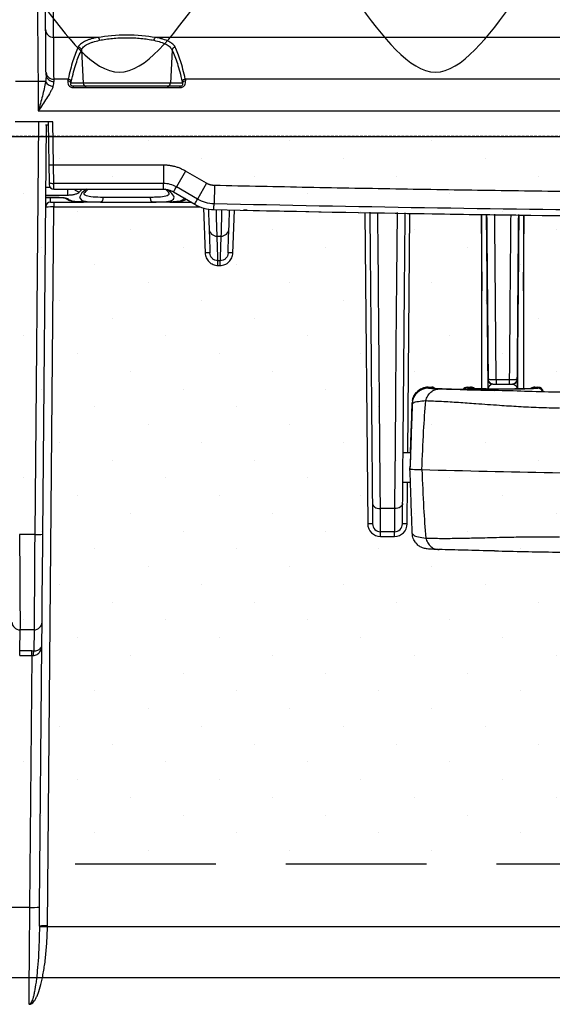
# Model space of a CAD drawing. Units: millimetres. Extents: x -3 to 1410, y 0 to 980.
# Drawn here: x 128 to 171, y 857 to 935 of the extents above; entities that cross this region are included whole.
import ezdxf

# ---------------------------------------------------------------- set-up
doc = ezdxf.new("R2010")
doc.units = ezdxf.units.MM
doc.header["$LTSCALE"] = 3.5
doc.linetypes.add('HIDDEN', pattern=[9.525, 6.35, -3.175])
doc.linetypes.add('HIDDEN2', pattern=[0.1875, 0.125, -0.0625])
doc.layers.add('AM_8', color=1, linetype='Continuous', lineweight=25)

# ---------------------------------------------------------------- blocks, each defined once
blk = doc.blocks.new('A$C330D5C75')
at = {"color": 8}
for p, q in [((137.38, 184.61), (137.35, 188.98)), ((144.36, 184.61), (137.38, 184.61)), ((412.05, 184.61), (153.52, 184.61)), ((141.77, 182.61), (142.04, 177.35)), ((156.12, 182.61), (155.85, 177.35)), ((134.92, 177.63), (131.34, 177.63)), ((134.92, 177.63), (134.96, 173)), ((139.68, 178), (137.44, 178)), ((229.94, 178), (158.2, 178)), ((142.04, 177.35), (140.14, 177.35)), ((140.5, 176.67), (140.5, 176.87)), ((157.38, 176.87), (140.5, 176.87)), ((140.5, 176.67), (157.38, 176.67)), ((155.85, 177.35), (142.04, 177.35)), ((157.75, 177.35), (155.85, 177.35)), ((157.38, 176.67), (157.38, 176.87)), ((134.96, 173), (229.36, 173)), ((137.26, 171.28), (131.29, 171.28)), ((134.97, 171.28), (131.41, 171.28)), ((134.97, 171.28), (134.4, 106.02)), ((136.5, 171.25), (136.5, 171.28)), ((136.5, 171.25), (136.61, 164.49)), ((137.38, 164.41), (137.26, 171.28)), ((135.67, 106.06), (136.24, 170.77)), ((136.12, 170.77), (136.5, 170.77)), ((136.61, 164.49), (136.66, 161.71)), ((137.42, 161.51), (137.37, 164.41)), ((154.76, 164.41), (137.38, 164.41)), ((154.76, 164.41), (154.76, 161.51)), ((158.23, 163.48), (156.8, 160.96)), ((161.59, 161.54), (158.23, 163.48)), ((136.86, 160.85), (136.15, 160.85)), ((154.76, 161.51), (137.42, 161.51)), ((137.43, 160.6), (154.76, 160.6)), ((139.55, 160.6), (139.55, 159.68)), ((141.46, 160.19), (141.91, 160.6)), ((160.16, 159.02), (156.8, 160.96)), ((161.59, 161.54), (160.16, 159.02)), ((162.82, 161.19), (162.76, 158.29)), ((136.14, 159.68), (139.55, 159.68)), ((138.27, 159.27), (136.14, 159.27)), ((138.27, 159.25), (136.14, 159.25)), ((138.27, 159.27), (138.27, 159.25)), ((152.64, 159.32), (145.24, 159.32)), ((156.35, 160.18), (159.71, 158.24)), ((136.4, 44.16), (137.39, 157.84)), ((136.89, 158.58), (142.13, 158.58)), ((137.39, 158.58), (137.39, 157.84)), ((137.39, 157.84), (160.51, 157.84)), ((144.82, 158.58), (142.13, 158.58)), ((144.82, 158.58), (153.06, 158.58)), ((155.75, 158.58), (153.06, 158.58)), ((155.75, 158.58), (159.11, 158.58)), ((161.1, 157.64), (161.35, 150.52)), ((165.74, 150.52), (165.98, 157.31)), ((168.02, 157.27), (167.42, 157.28)), ((186.64, 156.92), (187.07, 107.73)), ((193.43, 118.99), (193.76, 156.78)), ((205.02, 156.61), (205.12, 144.56)), ((205.12, 129.09), (205.12, 156.61)), ((211.73, 156.52), (211.73, 129.09)), ((211.73, 144.56), (211.83, 156.52)), ((163.25, 153.18), (163.85, 153.18)), ((163.71, 149.29), (163.38, 149.29)), ((163.38, 148.55), (163.38, 149.29)), ((163.38, 148.55), (163.71, 148.55)), ((163.71, 148.55), (163.71, 149.29)), ((196.65, 129.31), (197.2, 129.31)), ((196.65, 129.3), (197.2, 129.3)), ((196.65, 129.15), (196.65, 129.3)), ((197.2, 129.3), (197.2, 129.12)), ((202.84, 129.31), (203.35, 129.31)), ((202.84, 129.3), (203.35, 129.3)), ((202.84, 129.15), (202.84, 129.3)), ((203.35, 129.3), (203.35, 129.16)), ((206.12, 130.57), (206.1, 130.57)), ((209.47, 130.45), (207.39, 130.45)), ((207.39, 130.45), (207.39, 129.81)), ((207.39, 129.81), (209.47, 129.81)), ((209.47, 130.45), (209.47, 129.81)), ((210.75, 130.57), (210.74, 130.57)), ((213.51, 129.31), (214.01, 129.31)), ((213.51, 129.3), (214.01, 129.3)), ((213.51, 129.16), (213.51, 129.3)), ((214.01, 129.3), (214.01, 129.15)), ((197.2, 129.12), (197.39, 129.1)), ((202.85, 129.15), (202.84, 129.15)), ((203.35, 129.16), (203.36, 129.15)), ((213.45, 129.15), (213.51, 129.16)), ((214.01, 129.15), (214, 129.15)), ((194.11, 126.85), (194.11, 126.7)), ((192.67, 118.99), (193.84, 118.99)), ((193.76, 116.39), (193.76, 116.56)), ((193.83, 114.23), (192.62, 114.23)), ((193.33, 107.73), (193.39, 114.23)), ((191.33, 110.12), (189.08, 110.12)), ((134.4, 106.02), (131.98, 106.02)), ((191.3, 106.45), (189.1, 106.45)), ((189.1, 105.71), (189.1, 106.45)), ((191.3, 105.71), (191.3, 106.45)), ((189.1, 105.71), (191.3, 105.71)), ((135.52, 88.52), (135.55, 92.18)), ((132.01, 87.63), (132.06, 90.94)), ((134.28, 90.94), (132.06, 90.94)), ((134.28, 90.94), (134.25, 87.62)), ((133.92, 87.63), (132.01, 87.63)), ((132.01, 86.9), (132.01, 87.63)), ((133.92, 86.9), (133.92, 87.63)), ((135.16, 47.11), (135.52, 88.52)), ((132.01, 86.9), (133.92, 86.9)), ((133.92, 86.9), (133.57, 47.07)), ((133.57, 47.07), (47.21, 47.07)), ((429.17, 44.01), (136.4, 44.01))]:
    blk.add_line(p, q, dxfattribs=at)
at = {"color": 8, "flags": 128}
for points in [[(137.45, 177.66), (137.45, 177.78), (137.44, 177.89), (137.44, 178)], [(136.66, 161.71), (136.68, 161.67), (136.72, 161.63), (136.79, 161.59), (136.89, 161.56), (137, 161.54), (137.13, 161.52), (137.28, 161.51), (137.42, 161.51)], [(136.66, 161.71), (136.66, 161.63), (136.67, 161.55), (136.67, 161.48), (136.67, 161.42), (136.67, 161.38), (136.67, 161.36), (136.67, 161.35)], [(137.43, 160.6), (137.43, 160.62), (137.43, 160.69), (137.43, 160.79), (137.43, 160.93), (137.43, 161.1), (137.43, 161.29), (137.42, 161.51)], [(142.56, 160.6), (141.84, 160.01), (141.46, 159.3), (141.84, 158.84), (143.01, 158.63), (144.82, 158.58), (144.82, 158.58), (144.82, 158.58)], [(136.89, 158.58), (136.89, 158.67), (136.89, 158.95), (136.89, 159.25)], [(144.82, 158.58), (144.9, 158.59), (144.98, 158.64), (145.05, 158.7), (145.11, 158.79), (145.16, 158.9), (145.2, 159.03), (145.23, 159.17), (145.24, 159.32)], [(152.64, 159.32), (152.66, 159.17), (152.68, 159.03), (152.72, 158.9), (152.77, 158.79), (152.83, 158.7), (152.91, 158.64), (152.98, 158.59), (153.06, 158.58)], [(158.18, 159.12), (157.42, 158.69), (155.75, 158.58), (155.75, 158.58), (155.75, 158.58)], [(161.87, 157.47), (161.88, 157.3), (161.9, 156.48), (161.93, 155.76), (161.95, 155.15), (161.97, 154.68), (161.98, 154.37)], [(163.25, 153.18), (163.24, 153.58), (163.22, 154.16), (163.2, 154.92), (163.17, 155.83), (163.14, 156.85), (163.13, 157.38)], [(163.96, 157.36), (163.95, 156.85), (163.92, 155.83), (163.89, 154.92), (163.87, 154.16), (163.86, 153.58), (163.85, 153.18)], [(165.11, 154.37), (165.13, 154.68), (165.14, 155.15), (165.16, 155.76), (165.19, 156.48), (165.22, 157.3), (165.22, 157.33)], [(191.73, 156.9), (191.64, 146.5), (191.54, 135.74), (191.47, 127.73), (191.41, 119.89), (191.37, 115.32), (191.33, 111.13), (191.33, 110.12), (191.33, 110.12), (191.33, 110.12)], [(161.98, 154.37), (162.04, 152.54), (162.09, 151.26), (162.11, 150.52)], [(164.98, 150.52), (165.01, 151.26), (165.05, 152.54), (165.11, 154.37)], [(163.38, 149.29), (163.36, 150.02), (163.31, 151.33), (163.25, 153.18)], [(163.85, 153.18), (163.78, 151.33), (163.74, 150.02), (163.71, 149.29)], [(197.2, 129.12), (197.35, 129.11), (197.36, 129.11)], [(187.81, 110.92), (187.83, 110.77), (187.91, 110.61), (188.02, 110.48), (188.18, 110.35), (188.37, 110.26), (188.59, 110.18), (188.83, 110.14), (189.08, 110.12)], [(187.81, 110.92), (187.82, 109.81), (187.82, 108.91), (187.83, 108.25), (187.83, 107.84), (187.83, 107.71)], [(192.6, 110.92), (192.57, 110.77), (192.5, 110.61), (192.38, 110.48), (192.22, 110.35), (192.03, 110.26), (191.81, 110.18), (191.57, 110.14), (191.33, 110.12)], [(192.57, 107.71), (192.57, 107.84), (192.57, 108.25), (192.58, 108.91), (192.59, 109.81), (192.6, 110.92)], [(189.1, 106.45), (189.1, 106.6), (189.1, 107.07), (189.09, 107.83), (189.09, 108.86), (189.08, 110.12)], [(191.33, 110.12), (191.32, 108.86), (191.31, 107.83), (191.3, 107.07), (191.3, 106.6), (191.3, 106.45)], [(134.4, 106.02), (134.38, 103.64), (134.36, 101.32), (134.35, 99.12), (134.33, 97.1), (134.32, 95.29), (134.3, 93.73), (134.29, 92.47), (134.29, 91.54), (134.28, 90.94)], [(135.55, 92.18), (135.56, 92.82), (135.57, 93.85), (135.58, 95.25), (135.59, 96.98), (135.61, 98.99), (135.63, 101.21), (135.65, 103.59), (135.67, 106.06)], [(133.57, 47.07), (133.55, 44.65), (133.53, 42.3), (133.52, 40.07), (133.5, 38.03), (133.48, 36.21), (133.47, 34.65), (133.46, 33.41), (133.46, 32.49), (133.45, 31.94), (133.45, 31.75)], [(135.13, 44.13), (135.14, 45.11), (135.15, 46.11), (135.16, 47.11)]]:
    blk.add_lwpolyline(points, dxfattribs=at)
at = {"color": 8}
for centre, radius, start, end in [((137.36, 185.86), 1.25, 181.4997, 271.0037), ((144.08, 184.11), 0.576, 3.9456, 60.9632), ((153.8, 184.11), 0.576, 119.0352, 176.056), ((141.25, 182.54), 0.525, 7.7367, 87.778), ((156.64, 182.54), 0.525, 92.2238, 172.2598), ((137.34, 179.17), 1.17, 186.5175, 275.1383), ((135.24, 159.64), 17.99, 87.2743, 91.0257), ((137.48, 178.42), 1.6, 210.1853, 262.5027), ((137.31, 178.8), 1.15, 188.8515, 276.6472), ((139.64, 177.2), 0.522, 17.0312, 90.069), ((139.68, 177.48), 0.523, 14.5501, 89.2494), ((158.21, 177.48), 0.523, 90.7521, 165.4467), ((158.25, 177.2), 0.522, 89.9292, 162.9698), ((142.54, 177.37), 0.504, 182.5356, 269.5875), ((155.34, 177.37), 0.504, 270.4107, 357.4644), ((137.43, 161.36), 0.762, 181, 270), ((141.62, 161.56), 1.38, 224.1426, 263.206), ((139.75, 159.73), 0.731, 221.2717, 271.8812), ((136.89, 157.82), 0.762, 90, 179.5), ((282.78, 5506.57), 5350.53, 268.77096, 269.43906), ((163.22, 154.43), 1.25, 182.9094, 271.0268), ((163.87, 154.43), 1.25, 268.9734, 357.0904), ((161.73, 145.06), 5.48, 86.0127, 93.9873), ((165.36, 145.06), 5.48, 86.0127, 93.9873), ((196.65, 126.76), 2.54, 89.9982, 135.829), ((197.2, 128.51), 0.794, 44.6492, 90.0062), ((202.84, 128.51), 0.794, 89.9967, 147.3967), ((203.35, 128.03), 1.27, 59.8609, 90.0009), ((206.86, 130.58), 0.762, 180.5085, 212.7787), ((206.88, 130.58), 0.762, 180.5085, 269.9994), ((206.86, 130.58), 0.762, 212.7762, 270.0009), ((209.97, 130.58), 0.762, 270.0004, 359.4917), ((209.99, 130.58), 0.762, 269.9998, 333.2555), ((209.99, 130.58), 0.762, 333.2548, 359.4929), ((213.51, 128.03), 1.27, 89.9987, 120.0164), ((214.01, 128.51), 0.794, 2.0048, 90.0037), ((196.65, 126.61), 2.54, 89.996, 177.9954), ((196.65, 126.76), 2.54, 135.8281, 177.9988), ((240.88, 1593.53), 1465.11, 268.34074, 268.67968), ((202.84, 128.36), 0.794, 89.9987, 133.4196), ((208.43, 265.63), 136.6, 267.6602, 272.3388), ((214.01, 128.36), 0.794, 19.8281, 90.001), ((251.01, 2126.41), 2010.89, 268.42192, 269.01024), ((240.53, 1612.28), 1496.66, 269.07161, 269.92087), ((187.31, 102.25), 5.48, 84.5131, 92.4881), ((189.1, 107.74), 2.03, 180.5, 270), ((189.1, 107.72), 1.27, 180.5, 270), ((191.3, 107.74), 2.03, 270, 359.5), ((191.3, 107.72), 1.27, 270, 359.5), ((193.09, 102.25), 5.48, 87.5119, 95.4869), ((134.8, 115.15), 9.13, 267.5112, 275.4872), ((132.05, 92.2), 1.26, 180.9922, 270.4006), ((134.29, 92.2), 1.26, 269.5523, 359.0631), ((136.06, 86.98), 1.92, 160.4817, 182.4695), ((134.07, 58.48), 11.42, 267.5112, 275.4871), ((136, 35.04), 9.13, 87.5106, 95.4885), ((135.98, 34.64), 9.37, 87.4466, 95.2181), ((133.45, 33.34), 1.59, 270, 271.0055), ((133.5, 30.69), 1.06, 89.7817, 90.9843)]:
    blk.add_arc(centre, radius, start, end, dxfattribs=at)
at = {"color": 8, "extrusion": (0, 0, -1)}
for centre, major_axis, ratio, start_param, end_param in [((148.94, 182.93), (7.78, 0), 0.267976, 4.083241, 5.341537), ((140.52, 172.77), (0.32, -6.35), 0.161822, 2.471554, 2.546423), ((141.02, 172.8), (0.32, -5.84), 0.175813, 2.473073, 2.547942), ((156.86, 172.8), (-0.32, -5.84), 0.175813, 3.735244, 3.810112), ((157.36, 172.77), (-0.32, -6.35), 0.161822, 3.736763, 3.811631), ((137.38, 164.51), (0.762, 0.013), 0.128977, 1.57579, 3.141593), ((137.42, 162.12), (0.04, -2.29), 0.333277, 3.142458, 3.148061), ((137.39, 157.82), (1.27, -0.01), 0.020939, 3.141666, 4.712158), ((207.5, -33.44), (2.38, -268.51), 0.000036, 3.926121, 4.061912), ((209.35, -33.44), (-2.38, -268.51), 0.000036, 2.221276, 2.356683), ((196.3, 116.61), (-0.35, -12.7), 0.000487, 3.141579, 3.159032), ((197.61, 116.61), (0.42, -12.7), 0.000571, 3.124158, 3.141611), ((202.43, 116.61), (-0.42, -12.7), 0.000571, 3.141574, 3.159027), ((203.74, 116.61), (0.4, -12.7), 0.000548, 3.124157, 3.14161), ((213.11, 116.61), (-0.4, -12.7), 0.000548, 3.141575, 3.159029), ((214.42, 116.61), (0.42, -12.7), 0.000571, 3.124158, 3.141611), ((193.76, 116.69), (-0.35, -10.16), 0.000609, 1.798387, 3.137746), ((193.76, 116.69), (-0.35, -10.16), 0.000609, 3.137746, 3.159025), ((193.76, 116.61), (-0.09, -2.54), 0.000609, 2.78615, 4.729821), ((131.92, 106.58), (0.13, -15.87), 0.003732, 4.747326, 6.108683), ((133.91, 87.21), (2.35, 0), 0.17752, 4.714303, 4.857054), ((133.91, 86.46), (1.59, 0.01), 0.279451, 4.716633, 4.859384)]:
    blk.add_ellipse(centre, major_axis=major_axis, ratio=ratio, start_param=start_param, end_param=end_param, dxfattribs=at)
at = {"color": 8}
for points, knots in [([(134.48, 229.12), (134.48, 229.12), (134.48, 229.07), (134.48, 228.82), (134.48, 228.62), (134.49, 228.2), (134.49, 228.03), (134.49, 227.65), (134.49, 227.44), (134.5, 226.73), (134.5, 226.15), (134.51, 224.78), (134.52, 223.98), (134.53, 222.64), (134.54, 222.17), (134.55, 221.19), (134.55, 220.68), (134.57, 218.11), (134.59, 215.97), (134.63, 211.48), (134.65, 209.12), (134.68, 205.33), (134.69, 204.03), (134.71, 201.98), (134.72, 201.28), (134.73, 199.85), (134.74, 199.12), (134.75, 196.89), (134.77, 195.35), (134.79, 192.93), (134.79, 192.11), (134.81, 190.42), (134.82, 189.56), (134.83, 187.8), (134.84, 186.9), (134.85, 185.09), (134.86, 184.16), (134.88, 182.31), (134.88, 181.38), (134.9, 179.98), (134.9, 179.51), (134.91, 178.81), (134.91, 178.57), (134.91, 178.22), (134.91, 178.1), (134.91, 177.87), (134.92, 177.75), (134.92, 177.63)], [0, 0, 0, 0, 0.0625, 0.0625, 0.125, 0.125, 0.15625, 0.15625, 0.1875, 0.1875, 0.25, 0.25, 0.3125, 0.3125, 0.34375, 0.34375, 0.375, 0.375, 0.5, 0.5, 0.625, 0.625, 0.6875, 0.6875, 0.71875, 0.71875, 0.75, 0.75, 0.8125, 0.8125, 0.84375, 0.84375, 0.875, 0.875, 0.90625, 0.90625, 0.9375, 0.9375, 0.96875, 0.96875, 0.984375, 0.984375, 0.992188, 0.992188, 0.996094, 0.996094, 1, 1, 1, 1]), ([(136.18, 178.62), (136.17, 179.53), (136.16, 180.43), (136.15, 182.21), (136.14, 183.1), (136.12, 185.73), (136.1, 187.45), (136.07, 190.83), (136.06, 192.43), (136.03, 195.5), (136.02, 196.97), (136, 199.1), (135.99, 199.8), (135.98, 201.16), (135.97, 201.82), (135.96, 203.78), (135.95, 205.03), (135.92, 208.66), (135.9, 210.92), (135.87, 214.16), (135.86, 215.22), (135.84, 217.29), (135.83, 218.3), (135.82, 219.79), (135.81, 220.28), (135.81, 221.22), (135.8, 221.67), (135.79, 222.96), (135.78, 223.73), (135.77, 225.04), (135.77, 225.59), (135.76, 226.27), (135.76, 226.47), (135.76, 226.83), (135.76, 226.98), (135.75, 227.39), (135.75, 227.57), (135.75, 227.81), (135.75, 227.86), (135.75, 227.86)], [0, 0, 0, 0, 0.03125, 0.03125, 0.0625, 0.0625, 0.125, 0.125, 0.1875, 0.1875, 0.25, 0.25, 0.28125, 0.28125, 0.3125, 0.3125, 0.375, 0.375, 0.5, 0.5, 0.5625, 0.5625, 0.625, 0.625, 0.65625, 0.65625, 0.6875, 0.6875, 0.75, 0.75, 0.8125, 0.8125, 0.84375, 0.84375, 0.875, 0.875, 0.9375, 0.9375, 1, 1, 1, 1]), ([(137.44, 178), (137.44, 178.82), (137.43, 179.52), (137.42, 180.82), (137.41, 181.4), (137.4, 182.47), (137.4, 182.95), (137.39, 183.62), (137.39, 183.83), (137.39, 184.14), (137.39, 184.23), (137.39, 184.43), (137.39, 184.52), (137.38, 184.61)], [0, 0, 0, 0, 0.25, 0.25, 0.5, 0.5, 0.75, 0.75, 0.875, 0.875, 0.9375, 0.9375, 1, 1, 1, 1]), ([(144.36, 184.61), (144.26, 184.59), (144.15, 184.57), (143.95, 184.53), (143.85, 184.51), (143.56, 184.43), (143.2, 184.33), (142.88, 184.22), (142.57, 184.1), (142.42, 184.04), (142.03, 183.84), (141.81, 183.7), (141.47, 183.4), (141.34, 183.24), (141.27, 183.07)], [0, 0, 0, 0, 0.0625, 0.0625, 0.125, 0.125, 0.25, 0.375, 0.375, 0.5, 0.5, 0.75, 0.75, 1, 1, 1, 1]), ([(141.77, 182.61), (141.84, 182.78), (141.96, 182.94), (142.28, 183.24), (142.48, 183.38), (142.85, 183.58), (142.98, 183.64), (143.27, 183.76), (143.42, 183.82), (143.9, 183.97), (144.26, 184.07), (144.66, 184.15)], [0, 0, 0, 0, 0.25, 0.25, 0.5, 0.5, 0.625, 0.625, 0.75, 0.75, 1, 1, 1, 1]), ([(144.66, 184.15), (144.96, 184.21), (145.29, 184.27), (145.97, 184.37), (146.32, 184.41), (147.05, 184.48), (147.42, 184.51), (148.18, 184.54), (148.56, 184.55), (149.13, 184.55), (149.32, 184.55), (149.71, 184.54), (149.9, 184.53), (150.47, 184.51), (150.84, 184.48), (151.56, 184.41), (151.91, 184.37), (152.6, 184.27), (152.92, 184.21), (153.23, 184.15)], [0, 0, 0, 0, 0.125, 0.125, 0.25, 0.25, 0.375, 0.375, 0.5, 0.5, 0.5625, 0.5625, 0.625, 0.625, 0.75, 0.75, 0.875, 0.875, 1, 1, 1, 1]), ([(153.23, 184.15), (153.62, 184.07), (153.99, 183.97), (154.63, 183.76), (154.92, 183.64), (155.28, 183.45), (155.4, 183.38), (155.6, 183.24), (155.69, 183.17), (155.93, 182.94), (156.04, 182.78), (156.12, 182.61)], [0, 0, 0, 0, 0.25, 0.25, 0.5, 0.5, 0.625, 0.625, 0.75, 0.75, 1, 1, 1, 1]), ([(156.62, 183.07), (156.54, 183.24), (156.41, 183.4), (156.16, 183.62), (156.06, 183.7), (155.84, 183.84), (155.72, 183.91), (155.33, 184.1), (155.02, 184.22), (154.51, 184.38), (154.32, 184.43), (154.03, 184.5), (153.93, 184.53), (153.73, 184.57), (153.63, 184.59), (153.52, 184.61)], [0, 0, 0, 0, 0.25, 0.25, 0.375, 0.375, 0.5, 0.5, 0.75, 0.75, 0.875, 0.875, 0.9375, 0.9375, 1, 1, 1, 1]), ([(141.27, 183.07), (141.12, 182.75), (140.98, 182.41), (140.7, 181.68), (140.56, 181.29), (140.29, 180.47), (140.16, 180.03), (139.91, 179.07), (139.79, 178.56), (139.68, 178)], [0, 0, 0, 0, 0.25, 0.25, 0.5, 0.5, 0.75, 0.75, 1, 1, 1, 1]), ([(140.18, 177.61), (140.3, 178.17), (140.42, 178.67), (140.67, 179.61), (140.8, 180.05), (141.19, 181.27), (141.48, 181.98), (141.77, 182.61)], [0, 0, 0, 0, 0.25, 0.25, 0.5, 0.5, 1, 1, 1, 1]), ([(156.12, 182.61), (156.41, 181.98), (156.69, 181.27), (157.09, 180.05), (157.22, 179.61), (157.47, 178.67), (157.59, 178.17), (157.7, 177.61)], [0, 0, 0, 0, 0.5, 0.5, 0.75, 0.75, 1, 1, 1, 1]), ([(158.2, 178), (158.09, 178.56), (157.97, 179.07), (157.72, 180.03), (157.59, 180.47), (157.19, 181.71), (156.91, 182.43), (156.62, 183.07)], [0, 0, 0, 0, 0.25, 0.25, 0.5, 0.5, 1, 1, 1, 1]), ([(136.09, 177.61), (136.04, 177.24), (135.96, 176.86), (135.79, 176.1), (135.7, 175.72), (135.5, 174.94), (135.39, 174.56), (135.18, 173.78), (135.07, 173.39), (134.96, 173)], [0, 0, 0, 0, 0.25, 0.25, 0.5, 0.5, 0.75, 0.75, 1, 1, 1, 1]), ([(139.64, 177.72), (139.62, 177.62), (139.62, 177.51), (139.65, 177.29), (139.69, 177.18), (139.82, 176.97), (139.92, 176.86), (140.18, 176.72), (140.34, 176.67), (140.5, 176.67)], [0, 0, 0, 0, 0.25, 0.25, 0.5, 0.5, 0.75, 0.75, 1, 1, 1, 1]), ([(157.38, 176.67), (157.46, 176.67), (157.54, 176.68), (157.7, 176.72), (157.77, 176.75), (157.9, 176.83), (157.95, 176.87), (158.05, 176.97), (158.09, 177.02), (158.19, 177.18), (158.23, 177.29), (158.26, 177.51), (158.26, 177.62), (158.25, 177.72)], [0, 0, 0, 0, 0.125, 0.125, 0.25, 0.25, 0.375, 0.375, 0.5, 0.5, 0.75, 0.75, 1, 1, 1, 1]), ([(137.27, 176.83), (137.22, 176.68), (137.15, 176.53), (137, 176.22), (136.92, 176.06), (136.67, 175.6), (136.47, 175.28), (136.06, 174.63), (135.85, 174.31), (135.41, 173.65), (135.18, 173.33), (134.96, 173)], [0, 0, 0, 0, 0.125, 0.125, 0.25, 0.25, 0.5, 0.5, 0.75, 0.75, 1, 1, 1, 1]), ([(140.5, 176.87), (140.45, 176.87), (140.4, 176.88), (140.3, 176.9), (140.27, 176.93), (140.17, 176.99), (140.14, 177.05), (140.11, 177.14), (140.1, 177.19), (140.11, 177.27), (140.12, 177.31), (140.14, 177.35)], [0, 0, 0, 0, 0.125, 0.125, 0.25, 0.25, 0.5, 0.5, 0.75, 0.75, 1, 1, 1, 1]), ([(157.75, 177.35), (157.76, 177.31), (157.77, 177.27), (157.78, 177.19), (157.77, 177.14), (157.74, 177.05), (157.71, 176.99), (157.62, 176.93), (157.58, 176.9), (157.49, 176.88), (157.43, 176.87), (157.38, 176.87)], [0, 0, 0, 0, 0.25, 0.25, 0.5, 0.5, 0.75, 0.75, 0.875, 0.875, 1, 1, 1, 1]), ([(158.23, 163.48), (158.15, 163.53), (157.98, 163.62), (157.73, 163.74), (157.47, 163.86), (157.22, 163.97), (156.96, 164.06), (156.69, 164.14), (156.42, 164.21), (156.15, 164.27), (155.88, 164.32), (155.6, 164.36), (155.32, 164.39), (155.04, 164.41), (154.85, 164.41), (154.76, 164.41)], [0, 0, 0, 0, 0.078338, 0.155976, 0.233035, 0.309642, 0.385924, 0.46201, 0.53803, 0.614113, 0.690391, 0.766993, 0.844045, 0.921673, 1, 1, 1, 1]), ([(142.84, 160.6), (142.68, 160.47), (142.39, 160.23), (142.22, 159.98), (142.22, 159.99), (142.22, 159.99)], [0, 0, 0, 0, 0.421933, 0.806602, 1, 1, 1, 1]), ([(153.06, 158.58), (153.41, 158.58), (154.41, 158.59), (155.69, 158.67), (156.49, 159.01), (156.47, 159.63), (155.77, 160.24), (155.44, 160.52)], [0, 0, 0, 0, 0.112506, 0.326583, 0.550229, 0.796074, 1, 1, 1, 1]), ([(156.8, 160.96), (156.49, 161.14), (156.16, 161.28), (155.47, 161.46), (155.12, 161.51), (154.76, 161.51)], [0, 0, 0, 0, 0.5, 0.5, 1, 1, 1, 1]), ([(154.76, 160.6), (154.76, 160.6), (154.76, 160.69), (154.76, 161.01), (154.76, 161.25), (154.76, 161.51)], [0, 0, 0, 0, 0.5, 0.5, 1, 1, 1, 1]), ([(154.76, 160.6), (155.04, 160.6), (155.31, 160.56), (155.85, 160.42), (156.11, 160.31), (156.35, 160.18)], [0, 0, 0, 0, 0.5, 0.5, 1, 1, 1, 1]), ([(155.66, 159.99), (155.66, 159.99), (155.67, 159.95), (155.54, 160.17), (155.33, 160.39), (155.1, 160.55), (155.05, 160.59)], [0, 0, 0, 0, 0.113603, 0.493388, 0.901215, 1, 1, 1, 1]), ([(156.35, 160.18), (156.34, 160.18), (156.39, 160.26), (156.55, 160.54), (156.66, 160.74), (156.8, 160.96)], [0, 0, 0, 0, 0.5, 0.5, 1, 1, 1, 1]), ([(162.82, 161.19), (162.77, 161.2), (162.66, 161.2), (162.5, 161.22), (162.34, 161.25), (162.18, 161.29), (162.03, 161.33), (161.88, 161.39), (161.73, 161.46), (161.64, 161.51), (161.59, 161.54)], [0, 0, 0, 0, 0.126714, 0.25196, 0.376218, 0.49998, 0.623745, 0.748011, 0.873269, 1, 1, 1, 1]), ([(229.45, 160.11), (226.98, 160.14), (222.05, 160.19), (214.64, 160.28), (207.24, 160.38), (199.84, 160.49), (192.43, 160.61), (185.03, 160.74), (177.63, 160.88), (170.23, 161.03), (165.29, 161.14), (162.82, 161.19)], [0, 0, 0, 0, 0.111112, 0.222224, 0.333334, 0.444445, 0.555555, 0.666666, 0.777777, 0.888888, 1, 1, 1, 1]), ([(139.78, 159), (139.75, 159.03), (139.69, 159.07), (139.52, 159.13), (139.41, 159.16), (139.13, 159.21), (138.98, 159.23), (138.63, 159.27), (138.45, 159.27), (138.27, 159.27)], [0, 0, 0, 0, 0.25, 0.25, 0.5, 0.5, 0.75, 0.75, 1, 1, 1, 1]), ([(138.48, 159.25), (138.46, 159.25), (138.39, 159.25), (138.32, 159.25), (138.27, 159.25)], [0, 0, 0, 0, 0.301866, 1, 1, 1, 1]), ([(139.36, 159.12), (139.36, 159.12), (139.36, 159.13), (139.28, 159.15), (139.11, 159.19), (138.84, 159.23), (138.6, 159.24), (138.48, 159.25)], [0, 0, 0, 0, 0.088062, 0.247499, 0.4526, 0.73341, 1, 1, 1, 1]), ([(142, 158.59), (141.78, 158.59), (141.13, 158.59), (140.36, 158.68), (139.68, 158.84), (139.35, 159.13), (139.22, 159.25)], [0, 0, 0, 0, 0.176512, 0.518736, 0.806353, 1, 1, 1, 1]), ([(139.55, 159.68), (139.77, 159.68), (139.99, 159.7), (140.41, 159.74), (140.59, 159.78), (140.93, 159.87), (141.08, 159.92), (141.31, 160.05), (141.4, 160.12), (141.46, 160.19)], [0, 0, 0, 0, 0.25, 0.25, 0.5, 0.5, 0.75, 0.75, 1, 1, 1, 1]), ([(142.13, 158.58), (141.98, 158.58), (141.82, 158.58), (141.54, 158.59), (141.27, 158.6), (141.02, 158.62), (140.79, 158.64), (140.69, 158.65), (140.19, 158.73), (139.92, 158.84), (139.78, 159)], [0, 0, 0, 0, 0.125, 0.125, 0.25, 0.375, 0.375, 0.5, 0.5, 1, 1, 1, 1]), ([(145.24, 159.32), (144.65, 159.32), (143.48, 159.33), (142.5, 159.54), (142.11, 159.79), (142.23, 160.02), (142.23, 160.03)], [0, 0, 0, 0, 0.331776, 0.664005, 0.991879, 1, 1, 1, 1]), ([(155.55, 160.06), (155.58, 159.96), (155.67, 159.64), (154.97, 159.42), (153.86, 159.32), (152.96, 159.32), (152.64, 159.32)], [0, 0, 0, 0, 0.165927, 0.502853, 0.82795, 1, 1, 1, 1]), ([(158.38, 159), (158.38, 159), (158.24, 158.87), (157.82, 158.76), (157.1, 158.61), (156.38, 158.58), (155.85, 158.58), (155.74, 158.58)], [0, 0, 0, 0, 0.000154, 0.238249, 0.555017, 0.903936, 1, 1, 1, 1]), ([(159.71, 158.23), (159.71, 158.24), (159.75, 158.31), (159.91, 158.6), (160.02, 158.8), (160.15, 159.02)], [0, 0, 0, 0, 0.5, 0.5, 1, 1, 1, 1]), ([(162.76, 158.29), (162.3, 158.3), (161.85, 158.37), (160.97, 158.62), (160.55, 158.79), (160.16, 159.02)], [0, 0, 0, 0, 0.5, 0.5, 1, 1, 1, 1]), ([(159.71, 158.24), (160.17, 157.97), (160.66, 157.76), (161.68, 157.48), (162.21, 157.4), (162.74, 157.39)], [0, 0, 0, 0, 0.5, 0.5, 1, 1, 1, 1]), ([(162.74, 157.39), (162.74, 157.39), (162.74, 157.48), (162.75, 157.8), (162.75, 158.03), (162.76, 158.29)], [0, 0, 0, 0, 0.5, 0.5, 1, 1, 1, 1]), ([(187.4, 156.97), (187.45, 151.8), (187.52, 144.02), (187.61, 133.7), (187.66, 127.28), (187.71, 122.22), (187.74, 118.54), (187.77, 114.65), (187.8, 112.27), (187.81, 110.92)], [0, 0, 0, 0, 0.32426, 0.488036, 0.651766, 0.732634, 0.813554, 0.894023, 1, 1, 1, 1]), ([(189.08, 110.12), (189.08, 110.12), (189.08, 111.37), (189.04, 114.05), (189.01, 118.02), (188.98, 121.84), (188.93, 127), (188.88, 133.52), (188.79, 143.92), (188.72, 151.75), (188.67, 156.95)], [0, 0, 0, 0, 0.000001, 0.108623, 0.190402, 0.27263, 0.354801, 0.51714, 0.679522, 1, 1, 1, 1]), ([(192.6, 110.92), (192.61, 112.33), (192.63, 115.2), (192.67, 119.78), (192.71, 124.09), (192.76, 129.3), (192.82, 136.78), (192.91, 146.43), (192.97, 153.45), (193, 156.88)], [0, 0, 0, 0, 0.11061, 0.225262, 0.308269, 0.391361, 0.559009, 0.78407, 1, 1, 1, 1]), ([(205.89, 156.68), (205.94, 151.61), (206.01, 142.86), (206.09, 134.2), (206.12, 130.57)], [0, 0, 0, 0, 0.580309, 1, 1, 1, 1]), ([(207.39, 130.45), (207.36, 134.09), (207.3, 141.34), (207.22, 150.11), (207.18, 155.21), (207.16, 156.66)], [0, 0, 0, 0, 0.418435, 0.834725, 1, 1, 1, 1]), ([(209.69, 156.62), (209.64, 151.53), (209.57, 142.77), (209.5, 134.09), (209.47, 130.45)], [0, 0, 0, 0, 0.580903, 1, 1, 1, 1]), ([(210.74, 130.57), (210.77, 134.2), (210.84, 142.84), (210.91, 151.55), (210.96, 156.6)], [0, 0, 0, 0, 0.420963, 1, 1, 1, 1]), ([(161.35, 150.52), (161.36, 150.39), (161.37, 150.26), (161.43, 150.01), (161.47, 149.88), (161.58, 149.64), (161.64, 149.53), (161.79, 149.32), (161.88, 149.22), (162.06, 149.04), (162.16, 148.96), (162.38, 148.81), (162.5, 148.75), (162.86, 148.6), (163.12, 148.55), (163.38, 148.55)], [0, 0, 0, 0, 0.125, 0.125, 0.25, 0.25, 0.375, 0.375, 0.5, 0.5, 0.625, 0.625, 0.75, 0.75, 1, 1, 1, 1]), ([(163.38, 149.29), (163.22, 149.29), (163.05, 149.32), (162.75, 149.44), (162.61, 149.53), (162.38, 149.76), (162.29, 149.9), (162.15, 150.2), (162.12, 150.36), (162.11, 150.52)], [0, 0, 0, 0, 0.25, 0.25, 0.5, 0.5, 0.75, 0.75, 1, 1, 1, 1]), ([(164.98, 150.52), (164.97, 150.36), (164.94, 150.19), (164.81, 149.9), (164.71, 149.76), (164.48, 149.53), (164.34, 149.44), (164.04, 149.32), (163.88, 149.29), (163.71, 149.29)], [0, 0, 0, 0, 0.25, 0.25, 0.5, 0.5, 0.75, 0.75, 1, 1, 1, 1]), ([(163.71, 148.55), (163.84, 148.55), (163.97, 148.57), (164.23, 148.62), (164.35, 148.65), (164.59, 148.75), (164.71, 148.81), (164.93, 148.95), (165.03, 149.04), (165.22, 149.22), (165.3, 149.32), (165.45, 149.53), (165.51, 149.64), (165.67, 150), (165.73, 150.26), (165.74, 150.52)], [0, 0, 0, 0, 0.125, 0.125, 0.25, 0.25, 0.375, 0.375, 0.5, 0.5, 0.625, 0.625, 0.75, 0.75, 1, 1, 1, 1]), ([(194.85, 128.52), (195.05, 128.7), (195.45, 129.06), (196.11, 129.3), (196.52, 129.28), (196.65, 129.27)], [0, 0, 0, 0, 0.399142, 0.801006, 1, 1, 1, 1]), ([(197.2, 129.29), (197.26, 129.3), (197.4, 129.3), (197.59, 129.21), (197.72, 129.12), (197.77, 129.07), (197.77, 129.07)], [0, 0, 0, 0, 0.271407, 0.671759, 0.999535, 1, 1, 1, 1]), ([(202.18, 128.94), (202.21, 128.99), (202.3, 129.11), (202.51, 129.25), (202.72, 129.32), (202.83, 129.3), (202.85, 129.3)], [0, 0, 0, 0, 0.198456, 0.576932, 0.937852, 1, 1, 1, 1]), ([(203.35, 129.29), (203.45, 129.29), (203.68, 129.29), (203.99, 129.14), (204.2, 128.99), (204.28, 128.9), (204.28, 128.89)], [0, 0, 0, 0, 0.28091, 0.659456, 0.970205, 1, 1, 1, 1]), ([(206.1, 130.57), (206.1, 130.57), (206.1, 130.52), (206.1, 130.35), (206.1, 130.23), (206.1, 129.94), (206.1, 129.77), (206.1, 129.43), (206.1, 129.24), (206.1, 129.06)], [0, 0, 0, 0, 0.25, 0.25, 0.5, 0.5, 0.75, 0.75, 1, 1, 1, 1]), ([(206.86, 129.81), (206.78, 129.81), (206.69, 129.77), (206.51, 129.65), (206.43, 129.58), (206.27, 129.44), (206.21, 129.36), (206.13, 129.21), (206.1, 129.13), (206.1, 129.06)], [0, 0, 0, 0, 0.25, 0.25, 0.5, 0.5, 0.75, 0.75, 1, 1, 1, 1]), ([(207.39, 130.45), (207.22, 130.45), (207.05, 130.45), (206.75, 130.46), (206.61, 130.47), (206.37, 130.49), (206.28, 130.51), (206.15, 130.54), (206.12, 130.55), (206.12, 130.57)], [0, 0, 0, 0, 0.25, 0.25, 0.5, 0.5, 0.75, 0.75, 1, 1, 1, 1]), ([(206.88, 129.81), (206.88, 129.81), (206.93, 129.81), (207.12, 129.81), (207.25, 129.81), (207.39, 129.81)], [0, 0, 0, 0, 0.5, 0.5, 1, 1, 1, 1]), ([(210.74, 130.57), (210.73, 130.55), (210.7, 130.54), (210.61, 130.51), (210.57, 130.51), (210.47, 130.49), (210.42, 130.49), (210.25, 130.47), (210.1, 130.46), (209.8, 130.45), (209.63, 130.45), (209.47, 130.45)], [0, 0, 0, 0, 0.25, 0.25, 0.375, 0.375, 0.5, 0.5, 0.75, 0.75, 1, 1, 1, 1]), ([(209.47, 129.81), (209.6, 129.81), (209.73, 129.81), (209.92, 129.81), (209.97, 129.81), (209.97, 129.81)], [0, 0, 0, 0, 0.5, 0.5, 1, 1, 1, 1]), ([(209.99, 129.81), (210.07, 129.81), (210.16, 129.77), (210.34, 129.65), (210.43, 129.58), (210.58, 129.44), (210.64, 129.36), (210.73, 129.21), (210.75, 129.13), (210.75, 129.06)], [0, 0, 0, 0, 0.25, 0.25, 0.5, 0.5, 0.75, 0.75, 1, 1, 1, 1]), ([(210.75, 130.57), (210.75, 130.57), (210.75, 130.52), (210.75, 130.35), (210.75, 130.23), (210.75, 129.94), (210.75, 129.77), (210.75, 129.43), (210.75, 129.24), (210.75, 129.06)], [0, 0, 0, 0, 0.25, 0.25, 0.5, 0.5, 0.75, 0.75, 1, 1, 1, 1]), ([(212.86, 129.12), (212.96, 129.17), (213.15, 129.29), (213.38, 129.29), (213.5, 129.29)], [0, 0, 0, 0, 0.479076, 1, 1, 1, 1]), ([(214.01, 129.29), (214.07, 129.3), (214.21, 129.3), (214.41, 129.21), (214.57, 129.08), (214.68, 128.94), (214.75, 128.81), (214.78, 128.71), (214.79, 128.65), (214.79, 128.63), (214.79, 128.63)], [0, 0, 0, 0, 0.150096, 0.371503, 0.552768, 0.706072, 0.833269, 0.932786, 0.992115, 1, 1, 1, 1]), ([(194.15, 127.2), (194.16, 127.27), (194.21, 127.51), (194.39, 127.94), (194.6, 128.34), (194.81, 128.5), (194.85, 128.52)], [0, 0, 0, 0, 0.144139, 0.495081, 0.912913, 1, 1, 1, 1]), ([(196.26, 127.18), (196.35, 127.44), (196.52, 127.95), (197.03, 128.54), (197.65, 128.95), (198.12, 129.01), (198.35, 129.04)], [0, 0, 0, 0, 0.249999, 0.499999, 0.75, 1, 1, 1, 1]), ([(198.35, 129.04), (198.02, 129.05), (197.34, 129.07), (196.76, 129.11), (196.69, 129.13), (196.65, 129.15)], [0, 0, 0, 0, 0.314791, 0.65185, 1, 1, 1, 1]), ([(197.39, 129.1), (197.45, 129.09), (197.58, 129.07), (198.17, 129.05), (198.46, 129.04)], [0, 0, 0, 0, 0.509642, 1, 1, 1, 1]), ([(207.13, 128.82), (205.52, 128.85), (202.39, 128.92), (199.67, 129), (198.35, 129.04)], [0, 0, 0, 0, 0.514534, 1, 1, 1, 1]), ([(203.36, 129.15), (203.36, 129.15), (203.39, 129.14), (203.75, 129.12), (204.74, 129.09), (206.15, 129.07), (207.82, 129.07), (209.56, 129.07), (211.17, 129.08), (212.46, 129.1), (213.29, 129.12), (213.4, 129.14), (213.45, 129.15)], [0, 0, 0, 0, 0.01449, 0.126183, 0.237878, 0.349635, 0.461491, 0.573436, 0.685424, 0.797387, 0.909291, 1, 1, 1, 1]), ([(207.13, 128.82), (207.13, 128.82), (208.78, 128.82), (211.77, 128.68), (215.99, 128.59), (218.59, 128.54), (219.39, 128.53)], [0, 0, 0, 0, 0.000003, 0.407436, 0.816162, 1, 1, 1, 1]), ([(194.11, 126.7), (194.1, 126.24), (194.06, 125.09), (193.99, 123.1), (193.89, 120.15), (193.81, 117.85), (193.76, 116.39)], [0, 0, 0, 0, 0.149528, 0.37335, 0.600957, 1, 1, 1, 1]), ([(194.11, 126.7), (194.16, 126.77), (194.26, 126.91), (194.98, 127.07), (195.85, 127.15), (196.26, 127.18)], [0, 0, 0, 0, 0.334871, 0.68074, 1, 1, 1, 1]), ([(195.64, 116.27), (195.72, 118.32), (195.87, 122.07), (196.14, 125.59), (196.26, 127.18)], [0, 0, 0, 0, 0.546521, 1, 1, 1, 1]), ([(196.26, 127.18), (197.09, 127.15), (198.76, 127.09), (201.42, 126.92), (204.45, 126.71), (207.61, 126.48), (210.94, 126.26), (214.09, 126.1), (216.3, 126.05), (217.39, 126.02)], [0, 0, 0, 0, 0.136125, 0.27604, 0.412548, 0.589556, 0.725152, 0.864072, 1, 1, 1, 1]), ([(193.76, 116.39), (193.79, 116.38), (193.86, 116.35), (194.45, 116.31), (195.21, 116.29), (195.64, 116.27)], [0, 0, 0, 0, 0.301764, 0.612279, 1, 1, 1, 1]), ([(194.11, 106.2), (194.1, 106.65), (194.06, 107.78), (193.99, 109.73), (193.89, 112.64), (193.81, 114.93), (193.76, 116.39)], [0, 0, 0, 0, 0.149527, 0.37335, 0.600956, 1, 1, 1, 1]), ([(195.64, 116.27), (195.72, 114.23), (195.87, 110.49), (196.14, 107.02), (196.26, 105.45)], [0, 0, 0, 0, 0.546521, 1, 1, 1, 1]), ([(194.11, 106.2), (194.16, 106.1), (194.26, 105.89), (194.98, 105.64), (195.85, 105.51), (196.26, 105.45)], [0, 0, 0, 0, 0.33487, 0.68074, 1, 1, 1, 1]), ([(198.29, 103.64), (198.03, 103.65), (197.44, 103.67), (196.9, 103.7), (196.54, 103.73), (196.26, 103.77), (195.93, 103.84), (195.48, 104.01), (194.98, 104.34), (194.51, 104.87), (194.18, 105.51), (194.15, 105.99), (194.14, 106.2)], [0, 0, 0, 0, 0.167902, 0.370014, 0.514448, 0.597244, 0.656167, 0.707876, 0.776164, 0.848665, 0.932966, 1, 1, 1, 1]), ([(196.26, 105.45), (197.09, 105.43), (198.76, 105.4), (201.42, 105.42), (204.45, 105.49), (207.61, 105.57), (210.94, 105.64), (214.09, 105.68), (216.3, 105.65), (217.39, 105.64)], [0, 0, 0, 0, 0.136125, 0.27604, 0.412548, 0.589556, 0.725152, 0.864072, 1, 1, 1, 1]), ([(196.26, 105.45), (196.35, 105.19), (196.52, 104.69), (197.03, 104.1), (197.65, 103.71), (198.12, 103.66), (198.35, 103.64)], [0, 0, 0, 0, 0.250001, 0.5, 0.750003, 1, 1, 1, 1]), ([(207.13, 103.42), (205.52, 103.46), (202.39, 103.53), (199.67, 103.6), (198.35, 103.64)], [0, 0, 0, 0, 0.514534, 1, 1, 1, 1]), ([(207.13, 103.42), (207.13, 103.42), (208.78, 103.42), (211.77, 103.31), (215.99, 103.26), (218.59, 103.22), (219.39, 103.2)], [0, 0, 0, 0, 0.000003, 0.407436, 0.816162, 1, 1, 1, 1]), ([(134.14, 86.9), (134.26, 86.89), (134.38, 86.91), (134.59, 86.97), (134.69, 87.02), (134.87, 87.13), (134.95, 87.19), (135.09, 87.33), (135.15, 87.41), (135.31, 87.64), (135.39, 87.81), (135.49, 88.16), (135.52, 88.34), (135.52, 88.52)], [0, 0, 0, 0, 0.125, 0.125, 0.25, 0.25, 0.375, 0.375, 0.5, 0.5, 0.75, 0.75, 1, 1, 1, 1]), ([(134.25, 87.62), (134.49, 87.61), (134.69, 87.65), (134.94, 87.75), (135.01, 87.78), (135.14, 87.86), (135.19, 87.9), (135.34, 88.03), (135.4, 88.13), (135.5, 88.32), (135.52, 88.42), (135.52, 88.52)], [0, 0, 0, 0, 0.25, 0.25, 0.375, 0.375, 0.5, 0.5, 0.75, 0.75, 1, 1, 1, 1]), ([(135.13, 43.98), (135.12, 43.14), (135.1, 42.32), (135.06, 41.12), (135.04, 40.72), (135.01, 39.95), (134.99, 39.56), (134.92, 38.45), (134.86, 37.75), (134.77, 36.76), (134.74, 36.44), (134.67, 35.82), (134.63, 35.53), (134.52, 34.7), (134.44, 34.21), (134.31, 33.55), (134.27, 33.35), (134.18, 32.98), (134.13, 32.82), (134.04, 32.52), (134, 32.39), (133.9, 32.16), (133.85, 32.07), (133.75, 31.91), (133.7, 31.85), (133.63, 31.79), (133.6, 31.78), (133.56, 31.76), (133.55, 31.76), (133.53, 31.75), (133.52, 31.75), (133.5, 31.75), (133.49, 31.75), (133.48, 31.75)], [0, 0, 0, 0, 0.125, 0.125, 0.1875, 0.1875, 0.25, 0.25, 0.375, 0.375, 0.4375, 0.4375, 0.5, 0.5, 0.625, 0.625, 0.6875, 0.6875, 0.75, 0.75, 0.8125, 0.8125, 0.875, 0.875, 0.9375, 0.9375, 0.96875, 0.96875, 0.984375, 0.984375, 0.992187, 0.992187, 1, 1, 1, 1]), ([(133.5, 31.75), (133.52, 31.75), (133.54, 31.75), (133.57, 31.75), (133.58, 31.75), (133.62, 31.76), (133.65, 31.76), (133.72, 31.78), (133.76, 31.8), (133.9, 31.86), (133.98, 31.92), (134.15, 32.07), (134.24, 32.17), (134.41, 32.4), (134.49, 32.54), (134.65, 32.84), (134.73, 33), (134.89, 33.38), (134.96, 33.58), (135.19, 34.24), (135.33, 34.74), (135.53, 35.58), (135.59, 35.87), (135.71, 36.49), (135.77, 36.81), (135.94, 37.81), (136.03, 38.51), (136.15, 39.63), (136.19, 40.01), (136.26, 40.79), (136.29, 41.18), (136.36, 42.37), (136.39, 43.18), (136.4, 44.01)], [0, 0, 0, 0, 0.007812, 0.007812, 0.015625, 0.015625, 0.03125, 0.03125, 0.0625, 0.0625, 0.125, 0.125, 0.1875, 0.1875, 0.25, 0.25, 0.3125, 0.3125, 0.375, 0.375, 0.5, 0.5, 0.5625, 0.5625, 0.625, 0.625, 0.75, 0.75, 0.8125, 0.8125, 0.875, 0.875, 1, 1, 1, 1]), ([(133.5, 31.75), (133.49, 31.75), (133.47, 31.75), (133.46, 31.75), (133.46, 31.75), (133.45, 31.75), (133.45, 31.75)], [0, 0, 0, 0, 0.0000900357, 0.0000900357, 0.0000900357, 0.0001125786, 0.0001125786, 0.0001125786, 0.0001125786])]:
    blk.add_open_spline(points, degree=3, knots=knots, dxfattribs=at)
for points in [[(136.18, 178.62), (136.18, 178.3), (136.15, 177.96), (136.09, 177.61)], [(137.27, 176.83), (137.38, 177.12), (137.45, 177.4), (137.45, 177.66)], [(162.74, 157.39), (184.9, 156.89), (207.06, 156.53), (229.22, 156.31)], [(229.33, 157.21), (207.14, 157.44), (184.95, 157.8), (162.76, 158.29)], [(135.13, 44.13), (135.13, 44.08), (135.13, 44.03), (135.13, 43.98)], [(136.4, 44.01), (136.4, 44.06), (136.4, 44.11), (136.4, 44.16)]]:
    blk.add_open_spline(points, degree=3, dxfattribs=at)
blk = doc.blocks.new('A$C4542108B')
blk.add_open_spline([(-260, -22.5), (-251.67, -35.49), (-235, -61.47), (-210, -1.62), (-185, -67.07), (-160, -0.12), (-135, -67.47), (-110, -0.01), (-85, -67.5), (-60, 0), (-35, -67.5), (-10, 0), (15, -67.5), (40, 0), (65, -67.5), (90, 0), (115, -67.5), (139.99, -0.02), (165.03, -67.44), (189.89, -0.22), (215.43, -66.68), (237.61, -5.29), (258.61, -36.04), (260.3, -46.6), (260.43, -47.39)], degree=3, knots=[0, 0, 0, 0, 33.63406, 67.26812, 100.90218, 134.53624, 168.170301, 201.804361, 235.438421, 269.072481, 302.706541, 336.340601, 369.974661, 403.608721, 437.242782, 470.876842, 504.510902, 538.144962, 571.779022, 605.413082, 639.047142, 672.681202, 702.785189, 705.217344, 705.217344, 705.217344, 705.217344])
blk = doc.blocks.new('A$C100F15D2')
at = {"layer": 'AM_8'}
h = blk.add_hatch(dxfattribs=at)
h.set_pattern_fill('DOTS', color=8, scale=5, angle=45, style=0)
h.set_pattern_definition([(45, (-365.56, -104.923), (-2.80633, 8.41899), [0, -7.9375])])
h.paths.add_polyline_path([(242.12, 133), (-242, 133), (-242, 18), (186.83, 18), (186.77, 50.45), (242.12, 50.45)])
at = {"linetype": 'Continuous', "lineweight": 25}
blk.add_line((-254.6, 133), (254.6, 133), dxfattribs=at)
at = {"linetype": 'HIDDEN2'}
blk.add_line((254.6, 133), (-242, 133), dxfattribs=at)
at = {"linetype": 'HIDDEN'}
blk.add_line((-242, 18), (186.7, 18), dxfattribs=at)
blk.add_line((248.25, 0), (-248.25, 0))

msp = doc.modelspace()

# ---------------------------------------------------------------- block references
at = {"xscale": 0.5, "yscale": 0.5, "zscale": 0.5}
for name, p in [('A$C330D5C75', (62.388, 841.404)), ('A$C4542108B', (203.78, 953.465)), ('A$C100F15D2', (203.78, 859.372))]:
    msp.add_blockref(name, p, dxfattribs=at)

doc.saveas('drawing.dxf')
